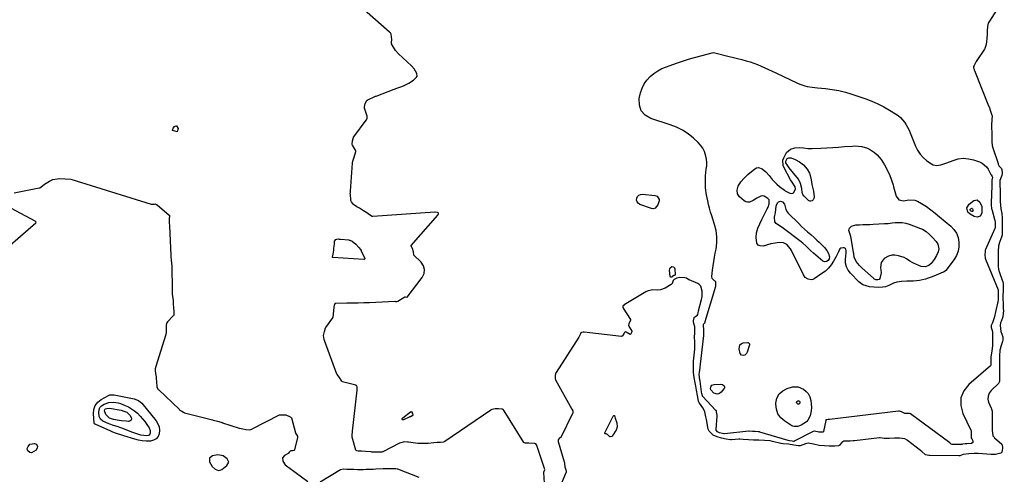
# Model space of a CAD drawing. Units: inches. Extents: x 1910530 to 1915905, y 406121 to 411422.
# Drawn here: x 1912956 to 1913780, y 408593 to 408973 of the extents above; entities that cross this region are included whole.
import ezdxf

# ---------------------------------------------------------------- set-up
doc = ezdxf.new("R2010")
doc.units = ezdxf.units.IN
doc.header["$MEASUREMENT"] = 0
doc.layers.add('1', color=7, linetype='Continuous')
doc.layers.add('7', color=7, linetype='Continuous')

msp = doc.modelspace()

# ---------------------------------------------------------------- linework, layer by layer
at = {"layer": '1', "color": 18}
for points in [[(1913269.27, 408915.28, 1642), (1913271.35, 408916.07, 1642), (1913275.5, 408917.67, 1642), (1913277.57, 408918.49, 1642), (1913281.55, 408920.4, 1642), (1913285.24, 408922.83, 1642), (1913287.99, 408925.26, 1642), (1913288.44, 408926.19, 1642), (1913288.22, 408928.33, 1642), (1913286.02, 408932.2, 1642), (1913283.69, 408934.82, 1642), (1913272.74, 408945, 1642), (1913270.42, 408947.55, 1642), (1913268.59, 408950.47, 1642), (1913267.11, 408953.37, 1642), (1913267, 408954.46, 1642), (1913267.25, 408956.89, 1642), (1913266.63, 408961.48, 1642), (1913266.04, 408962.37, 1642), (1913265.56, 408962.89, 1642), (1913265.31, 408963.14, 1642), (1913232.78, 408992.04, 1642)], [(1913779.64, 408991.74, 1642), (1913767.13, 408972.22, 1642), (1913766.27, 408970.64, 1642), (1913765.63, 408967.74, 1642), (1913765.38, 408964.26, 1642), (1913765.16, 408961.13, 1642), (1913764.95, 408957.98, 1642), (1913764.75, 408954.7, 1642), (1913764.31, 408951.84, 1642), (1913763.27, 408949.47, 1642), (1913762.93, 408948.92, 1642), (1913756.73, 408939.36, 1642), (1913756.17, 408938.46, 1642), (1913754.33, 408935.21, 1642), (1913753.87, 408934.22, 1642), (1913753.92, 408933.17, 1642), (1913754.31, 408931.95, 1642), (1913754.55, 408931.33, 1642), (1913754.67, 408931.02, 1642), (1913766.48, 408901.42, 1642), (1913766.62, 408901.08, 1642), (1913767.17, 408899.72, 1642), (1913767.43, 408899.03, 1642), (1913767.54, 408898.69, 1642), (1913769.23, 408893.48, 1642), (1913769.35, 408893.03, 1642), (1913769.26, 408889.77, 1642), (1913768.79, 408885.16, 1642), (1913768.9, 408882.6, 1642), (1913769.24, 408879.21, 1642), (1913769.32, 408877.62, 1642), (1913769.19, 408874.38, 1642), (1913769.15, 408871.1, 1642), (1913769.53, 408868.16, 1642), (1913769.75, 408867.33, 1642), (1913769.88, 408866.92, 1642), (1913774.44, 408852.94, 1642), (1913774.57, 408852.58, 1642), (1913775.46, 408850.9, 1642), (1913777.31, 408848.95, 1642), (1913777.56, 408848.01, 1642), (1913777.75, 408845.05, 1642), (1913777.48, 408843.03, 1642), (1913775.94, 408838.84, 1642), (1913775.82, 408836.72, 1642), (1913775.98, 408834.09, 1642), (1913776.14, 408831.47, 1642), (1913776.31, 408826.85, 1642), (1913776.24, 408822.53, 1642), (1913776.24, 408821.28, 1642), (1913776.37, 408818.19, 1642), (1913776.87, 408815.14, 1642)], [(1913285.73, 408776.4, 1642), (1913285.68, 408776.47, 1642), (1913285.63, 408776.54, 1642), (1913285.38, 408778.71, 1642), (1913284.94, 408781.32, 1642), (1913283.47, 408783.82, 1642), (1913283.42, 408784.24, 1642), (1913283.51, 408784.43, 1642), (1913305.6, 408809.83, 1642), (1913305.96, 408810.35, 1642), (1913306.27, 408811.06, 1642), (1913306.26, 408811.48, 1642), (1913306, 408811.82, 1642), (1913305.32, 408812.1, 1642), (1913303.51, 408812.24, 1642), (1913303.1, 408812.22, 1642), (1913251.31, 408808.71, 1642), (1913250.76, 408808.77, 1642), (1913248.66, 408810.06, 1642), (1913246.27, 408811.71, 1642), (1913243.61, 408813.42, 1642), (1913240.08, 408815.55, 1642), (1913238.02, 408816.69, 1642), (1913235.17, 408818.85, 1642), (1913233.57, 408820.9, 1642), (1913233.05, 408822.08, 1642), (1913232.96, 408822.59, 1642), (1913232.57, 408826.98, 1642), (1913232.53, 408827.71, 1642), (1913232.57, 408829.16, 1642), (1913232.61, 408829.89, 1642), (1913234.4, 408853.27, 1642), (1913234.43, 408853.59, 1642), (1913234.76, 408855.07, 1642), (1913235.71, 408858.49, 1642), (1913237.11, 408863, 1642), (1913237.2, 408863.68, 1642), (1913236.99, 408864.28, 1642), (1913234.4, 408868.43, 1642), (1913234.13, 408869.02, 1642), (1913234.08, 408869.23, 1642), (1913234.42, 408872.04, 1642), (1913234.78, 408874, 1642), (1913235.07, 408874.96, 1642), (1913235.27, 408875.31, 1642), (1913235.38, 408875.47, 1642), (1913245.79, 408889.48, 1642), (1913245.97, 408889.74, 1642), (1913246.58, 408890.9, 1642), (1913246.6, 408892.13, 1642), (1913246.48, 408892.61, 1642), (1913244.38, 408899.53, 1642), (1913244.32, 408899.79, 1642), (1913244.29, 408900.46, 1642), (1913244.83, 408903.19, 1642), (1913246.33, 408905.68, 1642), (1913246.72, 408906.02, 1642), (1913246.93, 408906.15, 1642), (1913247.04, 408906.21, 1642), (1913247.15, 408906.27, 1642), (1913252.94, 408909.05, 1642), (1913253.65, 408909.37, 1642), (1913253.94, 408909.49, 1642), (1913254.09, 408909.55, 1642), (1913269.27, 408915.28, 1642)], [(1912951.28, 408828.51, 1642), (1912972.17, 408832.55, 1642), (1912972.7, 408832.69, 1642), (1912973.67, 408833.13, 1642), (1912976.66, 408835.78, 1642), (1912977.97, 408836.66, 1642), (1912980.9, 408838.27, 1642), (1912983.56, 408839.68, 1642), (1912987.4, 408840.35, 1642), (1912988.95, 408840.46, 1642), (1912993.92, 408840.19, 1642), (1912998.58, 408839.92, 1642), (1913065.83, 408819.07, 1642), (1913066.02, 408819.02, 1642), (1913066.41, 408818.93, 1642), (1913067.16, 408818.88, 1642), (1913068.67, 408819.1, 1642), (1913069.42, 408819.17, 1642), (1913070.38, 408818.72, 1642), (1913070.81, 408818.4, 1642), (1913081.02, 408809.85, 1642), (1913081.13, 408809.72, 1642), (1913081.18, 408809.27, 1642), (1913080.96, 408806.59, 1642), (1913081.06, 408803.1, 1642), (1913081.17, 408801.55, 1642), (1913081.19, 408801.21, 1642), (1913081.2, 408801.04, 1642), (1913081.2, 408800.87, 1642), (1913082.27, 408776.09, 1642), (1913082.34, 408774.85, 1642), (1913082.54, 408772.19, 1642), (1913082.84, 408769.46, 1642), (1913083.12, 408767.01, 1642), (1913083.25, 408764.34, 1642), (1913083.18, 408761.72, 1642), (1913083.24, 408760.46, 1642), (1913083.55, 408754.34, 1642), (1913083.6, 408752.65, 1642)], [(1912915.5, 408756.67, 1642), (1912969.47, 408803.49, 1642), (1912969.62, 408803.79, 1642), (1912969.51, 408804.12, 1642), (1912969.19, 408804.42, 1642), (1912969.01, 408804.55, 1642), (1912968.82, 408804.66, 1642), (1912940.79, 408819.92, 1642)], [(1913776.87, 408815.14, 1642), (1913777.63, 408811.25, 1642), (1913777.92, 408807.17, 1642), (1913777.96, 408802.58, 1642), (1913777.92, 408797.97, 1642), (1913777.79, 408793.44, 1642), (1913777.3, 408791.29, 1642), (1913775.47, 408786.22, 1642), (1913775.29, 408785.67, 1642), (1913774.86, 408784.02, 1642), (1913774.6, 408779.27, 1642), (1913774.54, 408774.61, 1642), (1913774.52, 408772.03, 1642), (1913774.49, 408769.44, 1642), (1913774.48, 408766.85, 1642), (1913774.85, 408764.45, 1642), (1913775.19, 408763.21, 1642), (1913775.39, 408762.6, 1642), (1913778.16, 408754.65, 1642), (1913778.29, 408754.26, 1642), (1913778.61, 408752.23, 1642), (1913778.59, 408748.15, 1642), (1913778.56, 408745.59, 1642), (1913778.54, 408743.04, 1642), (1913778.54, 408738.39, 1642), (1913778.57, 408737.34, 1642), (1913778.59, 408736.81, 1642), (1913778.81, 408731.78, 1642), (1913778.82, 408731.48, 1642), (1913778.85, 408729.94, 1642), (1913778.81, 408727.31, 1642), (1913778.53, 408724.74, 1642), (1913776.94, 408720.67, 1642), (1913776.57, 408719.59, 1642), (1913776.13, 408717.38, 1642), (1913776.78, 408712.5, 1642), (1913778.43, 408707.84, 1642), (1913778.37, 408705.19, 1642), (1913778.1, 408703.87, 1642), (1913776.53, 408698.9, 1642), (1913776.36, 408698.34, 1642), (1913775.98, 408696.64, 1642), (1913775.73, 408691.81, 1642), (1913775.66, 408687.09, 1642), (1913775.62, 408684.46, 1642), (1913775.59, 408681.84, 1642), (1913775.57, 408679.75, 1642), (1913775.57, 408676.64, 1642), (1913775.57, 408672.49, 1642), (1913775.52, 408670.42, 1642), (1913774.91, 408668.93, 1642), (1913774.7, 408668.69, 1642), (1913768.55, 408662.87, 1642), (1913766.97, 408660.66, 1642), (1913766.01, 408658.32, 1642), (1913765.95, 408655.79, 1642), (1913766.51, 408653.13, 1642), (1913768.56, 408648.28, 1642), (1913768.86, 408647.55, 1642), (1913769.38, 408645.67, 1642), (1913769.4, 408644.03, 1642), (1913769.4, 408641.99, 1642), (1913769.4, 408637.91, 1642), (1913769.4, 408633.84, 1642), (1913769.4, 408631.8, 1642)], [(1913237.84, 408612.4, 1642), (1913237.46, 408612.61, 1642), (1913237.13, 408613.12, 1642), (1913234.2, 408623.92, 1642), (1913234.14, 408624.18, 1642), (1913234.06, 408625, 1642), (1913234.14, 408626, 1642), (1913234.37, 408628.15, 1642), (1913234.42, 408628.63, 1642), (1913234.44, 408628.87, 1642), (1913238.19, 408663.37, 1642), (1913238.27, 408664.78, 1642), (1913238.19, 408666.01, 1642), (1913238.07, 408666.46, 1642), (1913237.66, 408667.02, 1642), (1913237.27, 408667.27, 1642), (1913237.05, 408667.35, 1642), (1913225.91, 408670.36, 1642), (1913225.82, 408670.39, 1642), (1913225.48, 408670.68, 1642), (1913225, 408671.68, 1642), (1913223.41, 408673.96, 1642), (1913221.5, 408676.24, 1642), (1913221.27, 408676.76, 1642), (1913211.01, 408704.75, 1642), (1913210.93, 408704.96, 1642), (1913210.72, 408705.58, 1642), (1913209.99, 408709.13, 1642), (1913210.79, 408712.41, 1642), (1913211.8, 408715.39, 1642), (1913211.98, 408715.66, 1642), (1913217.76, 408723.76, 1642), (1913217.87, 408723.93, 1642), (1913218.22, 408724.7, 1642), (1913218.37, 408726.61, 1642), (1913218.66, 408730.2, 1642), (1913219.32, 408734.49, 1642), (1913219.8, 408735.8, 1642), (1913219.98, 408736, 1642), (1913220.32, 408736.17, 1642), (1913220.45, 408736.19, 1642), (1913229.65, 408736.25, 1642), (1913234.39, 408736.31, 1642), (1913239.12, 408736.41, 1642), (1913243.85, 408736.55, 1642), (1913248.58, 408736.74, 1642), (1913269.68, 408737.69, 1642), (1913270.34, 408737.63, 1642), (1913271.44, 408737.47, 1642), (1913272.31, 408737.73, 1642), (1913277.99, 408741.32, 1642), (1913278.15, 408741.4, 1642), (1913278.68, 408741.48, 1642), (1913279.9, 408741.09, 1642), (1913280.02, 408741.1, 1642), (1913280.13, 408741.16, 1642), (1913280.17, 408741.19, 1642), (1913280.21, 408741.24, 1642), (1913292.73, 408757.57, 1642), (1913294.21, 408760.9, 1642), (1913294.71, 408764.17, 1642), (1913293.75, 408767.34, 1642), (1913291.81, 408770.43, 1642), (1913285.79, 408776.34, 1642), (1913285.73, 408776.4, 1642)], [(1913083.6, 408752.65, 1642), (1913083.6, 408750.97, 1642), (1913083.39, 408747.62, 1642), (1913083.4, 408743.35, 1642), (1913084.27, 408738.67, 1642), (1913084.45, 408734.36, 1642), (1913084.46, 408733.38, 1642), (1913084.51, 408732.12, 1642), (1913084.75, 408729.09, 1642), (1913084.87, 408726.45, 1642), (1913084.51, 408725.6, 1642), (1913084.37, 408725.42, 1642), (1913079.53, 408720.45, 1642), (1913078.99, 408719.73, 1642), (1913078.84, 408719.47, 1642), (1913078.59, 408717.3, 1642), (1913078.55, 408714.6, 1642), (1913078.52, 408711.9, 1642), (1913078.23, 408709.96, 1642), (1913069.53, 408682.28, 1642), (1913069.44, 408681.97, 1642), (1913069.26, 408681.01, 1642), (1913069.26, 408679.82, 1642), (1913069.66, 408677.08, 1642), (1913070.04, 408674.35, 1642), (1913070.14, 408673.25, 1642), (1913070.6, 408666.64, 1642), (1913070.62, 408666.42, 1642), (1913070.77, 408665.75, 1642), (1913071.86, 408663.94, 1642), (1913072.2, 408663.58, 1642), (1913072.37, 408663.41, 1642), (1913089.3, 408647.28, 1642), (1913089.42, 408647.16, 1642), (1913090.01, 408646.6, 1642), (1913091.49, 408645.56, 1642), (1913093.05, 408644.68, 1642), (1913093.87, 408644.4, 1642), (1913117.13, 408638.31, 1642), (1913117.32, 408638.26, 1642), (1913117.89, 408638.12, 1642), (1913121.38, 408637.2, 1642), (1913124.43, 408636.35, 1642), (1913125.11, 408636.18, 1642), (1913125.46, 408636.08, 1642), (1913125.63, 408636.02, 1642), (1913139.64, 408631.54, 1642), (1913139.9, 408631.46, 1642), (1913142.61, 408630.81, 1642), (1913145.05, 408630.38, 1642), (1913147.79, 408630.05, 1642), (1913149.27, 408630.34, 1642), (1913150.03, 408630.63, 1642), (1913150.39, 408630.81, 1642), (1913173.14, 408642.57, 1642), (1913173.28, 408642.63, 1642), (1913174.81, 408642.72, 1642), (1913178.44, 408642.54, 1642), (1913181.75, 408641.3, 1642), (1913182.78, 408640.61, 1642), (1913183.18, 408639.94, 1642), (1913186.69, 408627.51, 1642), (1913186.78, 408627.24, 1642), (1913187.12, 408626.47, 1642), (1913187.76, 408625.64, 1642)], [(1913502.7, 408754.94, 1642), (1913501.72, 408752.48, 1642), (1913501.44, 408752.08, 1642), (1913501.26, 408751.92, 1642), (1913501.06, 408751.78, 1642), (1913495.78, 408748.64, 1642), (1913491.93, 408747.19, 1642), (1913489.89, 408747.02, 1642), (1913485.73, 408747.25, 1642), (1913481.75, 408746.48, 1642), (1913479.86, 408745.6, 1642), (1913461.75, 408734.69, 1642), (1913461.51, 408734.53, 1642), (1913460.57, 408733.48, 1642), (1913460.52, 408732.94, 1642), (1913460.76, 408732.09, 1642), (1913460.9, 408731.83, 1642), (1913466.88, 408722.42, 1642), (1913467, 408721.97, 1642), (1913465.41, 408718.66, 1642), (1913465.36, 408717.77, 1642), (1913465.87, 408716.25, 1642), (1913467.92, 408712.55, 1642), (1913467.98, 408712.11, 1642), (1913467.23, 408710.36, 1642), (1913466.95, 408709.99, 1642), (1913466.77, 408709.91, 1642), (1913466.67, 408709.92, 1642), (1913463.3, 408711.83, 1642), (1913462.89, 408711.97, 1642), (1913462.26, 408711.88, 1642), (1913461.92, 408711.63, 1642), (1913461.57, 408711.06, 1642), (1913460.3, 408708.88, 1642), (1913459.79, 408708.37, 1642), (1913459.64, 408708.3, 1642), (1913459.29, 408708.27, 1642), (1913428.1, 408711.92, 1642), (1913427.25, 408711.94, 1642), (1913425.89, 408711.65, 1642), (1913425.46, 408711.29, 1642), (1913425.04, 408710.46, 1642), (1913423.59, 408707.71, 1642), (1913404.73, 408678.1, 1642), (1913404.56, 408677.81, 1642), (1913404.13, 408676.88, 1642), (1913403.84, 408675.6, 1642), (1913403.91, 408672.75, 1642), (1913404.14, 408672.15, 1642), (1913404.29, 408671.85, 1642), (1913417.91, 408647.29, 1642), (1913418.58, 408645.81, 1642), (1913418.54, 408644.27, 1642), (1913418.29, 408643.47, 1642), (1913418.13, 408643.09, 1642), (1913408.99, 408624.1, 1642), (1913408.88, 408623.91, 1642), (1913407.22, 408622.64, 1642), (1913406.44, 408621.78, 1642), (1913406.32, 408620.48, 1642), (1913406.38, 408620.21, 1642), (1913411.52, 408603.32, 1642), (1913411.66, 408602.8, 1642), (1913411.83, 408601.47, 1642), (1913411.91, 408599.1, 1642)], [(1913574.39, 408621.24, 1642), (1913569.72, 408621.39, 1642), (1913565.58, 408621.69, 1642), (1913561.04, 408622.06, 1642), (1913558.52, 408622.14, 1642), (1913557.52, 408622.1, 1642), (1913551.44, 408621.74, 1642), (1913550.67, 408621.72, 1642), (1913546.95, 408622.2, 1642), (1913543.02, 408623.07, 1642), (1913539.3, 408624.22, 1642), (1913536.03, 408625.64, 1642), (1913532.8, 408628.98, 1642), (1913531.91, 408630.51, 1642), (1913531.39, 408633.7, 1642), (1913531.17, 408635.68, 1642), (1913530.61, 408638.71, 1642), (1913530.06, 408640.92, 1642), (1913529.12, 408644.96, 1642), (1913527.81, 408648.17, 1642), (1913527.56, 408648.5, 1642), (1913524.63, 408652.26, 1642), (1913524.31, 408652.74, 1642), (1913523.8, 408654.09, 1642), (1913522.91, 408658.72, 1642), (1913522.1, 408663.13, 1642), (1913521.53, 408666.71, 1642), (1913521.1, 408669.25, 1642), (1913520.26, 408673.74, 1642), (1913519.63, 408678.15, 1642), (1913519.5, 408682.58, 1642), (1913519.53, 408686.77, 1642), (1913519.6, 408687.65, 1642), (1913520.61, 408697.68, 1642), (1913520.66, 408698.26, 1642), (1913520.78, 408700.65, 1642), (1913520.69, 408704.33, 1642), (1913520.59, 408706.96, 1642), (1913520.72, 408711.68, 1642), (1913520.6, 408716.38, 1642), (1913519.53, 408720.15, 1642), (1913519.57, 408721.41, 1642), (1913520.2, 408723.72, 1642), (1913520.56, 408724.54, 1642), (1913520.8, 408724.79, 1642), (1913522.12, 408725.37, 1642), (1913522.73, 408725.77, 1642), (1913523.28, 408726.73, 1642), (1913523.6, 408728.4, 1642), (1913523.76, 408729.27, 1642), (1913523.86, 408729.7, 1642), (1913526.27, 408739.09, 1642), (1913526.75, 408741.55, 1642), (1913526.81, 408746.06, 1642), (1913525.86, 408750.44, 1642), (1913524.2, 408752.11, 1642), (1913523.15, 408752.66, 1642), (1913516.07, 408755.51, 1642), (1913515.78, 408755.64, 1642), (1913513.82, 408757.01, 1642), (1913512.46, 408757.36, 1642), (1913508.09, 408757.5, 1642), (1913505.8, 408757.05, 1642), (1913503.48, 408755.81, 1642), (1913502.7, 408754.94, 1642)], [(1913395.33, 408580.91, 1642), (1913394.39, 408594.35, 1642), (1913394.38, 408594.61, 1642), (1913395.12, 408596.9, 1642), (1913395.06, 408597.42, 1642), (1913395.03, 408597.52, 1642), (1913388.67, 408616.86, 1642), (1913388.41, 408617.48, 1642), (1913387.69, 408618.26, 1642), (1913386.85, 408618.57, 1642), (1913381.93, 408618.83, 1642), (1913379.1, 408618.89, 1642), (1913378.17, 408619.04, 1642), (1913377.85, 408619.23, 1642), (1913377.72, 408619.36, 1642), (1913377.61, 408619.51, 1642), (1913361.31, 408645.99, 1642), (1913360.42, 408646.99, 1642), (1913359.85, 408647.32, 1642), (1913359.32, 408647.42, 1642), (1913356.49, 408647.48, 1642), (1913353.67, 408647.53, 1642), (1913350.93, 408647.14, 1642), (1913350.27, 408646.78, 1642), (1913349.95, 408646.58, 1642), (1913311.49, 408620.27, 1642), (1913310.44, 408619.82, 1642), (1913307.9, 408619.54, 1642), (1913305.3, 408619.31, 1642), (1913302.41, 408619.06, 1642), (1913297.56, 408618.72, 1642), (1913294.79, 408618.55, 1642), (1913292.13, 408618.48, 1642), (1913289.72, 408618.6, 1642), (1913289.13, 408618.66, 1642), (1913281.16, 408619.63, 1642), (1913280.24, 408619.73, 1642), (1913277.94, 408619.88, 1642), (1913273.54, 408618.86, 1642), (1913259.63, 408611.6, 1642), (1913259.42, 408611.5, 1642), (1913258.77, 408611.31, 1642), (1913257.7, 408611.25, 1642), (1913254.97, 408611.31, 1642), (1913251.93, 408611.38, 1642), (1913250.43, 408611.44, 1642), (1913249.84, 408611.48, 1642), (1913245.19, 408612.01, 1642), (1913241.92, 408612.2, 1642), (1913239, 408612.26, 1642), (1913237.84, 408612.4, 1642)], [(1913769.4, 408631.8, 1642), (1913769.44, 408629.78, 1642), (1913770.14, 408625.14, 1642), (1913771.09, 408623.82, 1642), (1913771.46, 408623.46, 1642), (1913777.51, 408618.04, 1642), (1913777.88, 408617.55, 1642), (1913778.19, 408615.09, 1642), (1913777.98, 408612.6, 1642), (1913777.57, 408611.29, 1642), (1913776.78, 408610.47, 1642), (1913772.21, 408609.34, 1642), (1913769.35, 408609.28, 1642), (1913768.75, 408609.32, 1642), (1913757.64, 408610.18, 1642), (1913756.57, 408610.25, 1642), (1913754.42, 408610.3, 1642), (1913749.94, 408610.03, 1642), (1913745.22, 408609.41, 1642), (1913742.52, 408608.27, 1642), (1913741.93, 408608.15, 1642), (1913741.63, 408608.14, 1642), (1913717.18, 408608.4, 1642), (1913716.49, 408608.43, 1642), (1913713.64, 408609.13, 1642), (1913710.69, 408611.75, 1642), (1913709.9, 408612.41, 1642), (1913709.49, 408612.73, 1642), (1913698.58, 408621.07, 1642), (1913698.26, 408621.31, 1642), (1913696.54, 408622.35, 1642), (1913692.01, 408623.05, 1642), (1913687.65, 408623.04, 1642), (1913683.4, 408622.88, 1642), (1913679.02, 408622.77, 1642), (1913675.89, 408623.36, 1642), (1913675.13, 408623.34, 1642), (1913654.24, 408620.94, 1642), (1913653.27, 408620.83, 1642), (1913650.81, 408620.64, 1642), (1913647.66, 408620.53, 1642), (1913645.51, 408620.43, 1642), (1913643.58, 408619.55, 1642), (1913641.7, 408617.09, 1642), (1913641.39, 408616.88, 1642), (1913641.05, 408616.7, 1642), (1913637.75, 408616.3, 1642), (1913633.11, 408616.29, 1642), (1913629.23, 408616.56, 1642), (1913624.81, 408616.98, 1642), (1913620.03, 408618.07, 1642), (1913615.52, 408618.82, 1642), (1913613.26, 408618.31, 1642), (1913608.85, 408616.74, 1642), (1913608.51, 408616.63, 1642), (1913607.45, 408616.5, 1642), (1913603.43, 408617.22, 1642), (1913599.12, 408618.02, 1642), (1913594.72, 408618.23, 1642), (1913593.06, 408618.48, 1642), (1913592.65, 408618.57, 1642), (1913585.6, 408620.39, 1642), (1913583.75, 408620.8, 1642), (1913579.07, 408621.15, 1642), (1913574.39, 408621.24, 1642)], [(1913187.76, 408625.64, 1642), (1913188.26, 408624.73, 1642), (1913188.33, 408624.17, 1642), (1913188.31, 408623.88, 1642), (1913188.26, 408623.6, 1642), (1913185.91, 408613.29, 1642), (1913185.74, 408612.94, 1642), (1913185.23, 408612.62, 1642), (1913184.06, 408612.53, 1642), (1913182.78, 408612.52, 1642), (1913182.24, 408612.28, 1642), (1913181.47, 408611.45, 1642), (1913180.8, 408610.5, 1642), (1913180.43, 408610.23, 1642), (1913177.36, 408608.61, 1642), (1913175.67, 408606.5, 1642), (1913176.09, 408603.82, 1642), (1913178.15, 408600.81, 1642), (1913180.2, 408599.09, 1642), (1913180.98, 408598.51, 1642), (1913181.14, 408598.4, 1642), (1913197.06, 408586.73, 1642)], [(1913122.21, 408596.01, 1642), (1913123.58, 408596.27, 1642), (1913124.97, 408596.9, 1642), (1913129.32, 408600.18, 1642), (1913130.77, 408602.91, 1642), (1913129.59, 408605.76, 1642), (1913126.2, 408608.39, 1642), (1913121.82, 408609.12, 1642), (1913117.24, 408608.31, 1642), (1913114.79, 408606.38, 1642), (1913114.79, 408603.25, 1642), (1913117.07, 408599.41, 1642), (1913119.48, 408596.99, 1642), (1913122.21, 408596.01, 1642)], [(1913207.36, 408586.4, 1642), (1913224.17, 408596.82, 1642), (1913224.37, 408596.94, 1642), (1913226.72, 408597.23, 1642), (1913229.47, 408597.17, 1642), (1913232.53, 408597.1, 1642), (1913235.57, 408597.01, 1642), (1913238.42, 408596.92, 1642), (1913243.14, 408596.89, 1642), (1913245.64, 408596.96, 1642), (1913247.68, 408597.03, 1642), (1913251.76, 408597.22, 1642), (1913253.79, 408597.34, 1642), (1913260.03, 408597.72, 1642), (1913260.63, 408597.75, 1642), (1913262.12, 408597.77, 1642), (1913264.89, 408597.72, 1642), (1913267.97, 408597.65, 1642), (1913270.69, 408597.54, 1642), (1913271.71, 408597.32, 1642), (1913271.96, 408597.23, 1642), (1913289.97, 408590.47, 1642)], [(1913411.91, 408599.1, 1642), (1913412.76, 408596.45, 1642), (1913413.09, 408595.25, 1642), (1913413.06, 408594.66, 1642), (1913412.99, 408594.37, 1642), (1913412.89, 408594.09, 1642), (1913406.94, 408579.96, 1642)]]:
    msp.add_polyline3d(points, dxfattribs=at)
at = {"layer": '7', "color": 18}
for points in [[(1913619, 408916.94, 1644), (1913623.24, 408916.46, 1644), (1913630.18, 408915.85, 1644), (1913635.74, 408915.15, 1644), (1913641.24, 408914.19, 1644), (1913646.65, 408912.83, 1644), (1913652.01, 408911.21, 1644), (1913663.66, 408907.23, 1644), (1913668.84, 408905.25, 1644), (1913673.92, 408903.06, 1644), (1913678.84, 408900.53, 1644), (1913683.66, 408897.77, 1644), (1913688.74, 408894.63, 1644), (1913690.83, 408893.16, 1644), (1913692.77, 408891.54, 1644), (1913694.5, 408889.7, 1644), (1913696.09, 408887.71, 1644), (1913697.49, 408885.56, 1644), (1913698.78, 408883.35, 1644), (1913699.91, 408881.05, 1644), (1913700.94, 408878.7, 1644), (1913705.32, 408867.66, 1644), (1913707.1, 408864.1, 1644), (1913709.23, 408860.82, 1644), (1913711.89, 408857.95, 1644), (1913714.91, 408855.36, 1644), (1913718.65, 408852.67, 1644), (1913720.12, 408851.89, 1644), (1913723.25, 408851.31, 1644), (1913726.59, 408851.97, 1644), (1913729.93, 408853.05, 1644), (1913731.57, 408853.66, 1644), (1913736.77, 408855.69, 1644), (1913741.02, 408856.85, 1644), (1913745.29, 408857.42, 1644), (1913749.58, 408857.09, 1644), (1913753.89, 408856.16, 1644), (1913758.97, 408854.48, 1644), (1913761.22, 408853.43, 1644), (1913764.86, 408850.32, 1644), (1913766.25, 408848.27, 1644), (1913768.49, 408843.9, 1644), (1913768.62, 408843.67, 1644), (1913769.58, 408842.04, 1644), (1913769.68, 408841.62, 1644), (1913769.08, 408838.98, 1644), (1913769.14, 408836.22, 1644), (1913769.18, 408834.96, 1644), (1913769.17, 408834.61, 1644), (1913768.63, 408819.87, 1644), (1913768.62, 408819.44, 1644), (1913768.63, 408817.72, 1644), (1913768.84, 408816.02, 1644), (1913769.02, 408815.19, 1644), (1913769.13, 408814.78, 1644), (1913771.77, 408805.28, 1644), (1913771.96, 408804.15, 1644), (1913772, 408801.56, 1644), (1913771.95, 408799.2, 1644), (1913771.82, 408798.68, 1644), (1913771.77, 408798.56, 1644), (1913763.86, 408780.94, 1644), (1913763.72, 408780.57, 1644), (1913763.5, 408779.29, 1644), (1913763.47, 408776.54, 1644), (1913763.56, 408773.85, 1644), (1913763.84, 408772.99, 1644), (1913774.48, 408747.21, 1644), (1913774.52, 408747.09, 1644), (1913774.58, 408746.86, 1644), (1913774.63, 408745.88, 1644), (1913774.61, 408743.4, 1644), (1913774.61, 408742.14, 1644), (1913774.51, 408739.07, 1644), (1913774.24, 408737.05, 1644), (1913774.03, 408736.05, 1644), (1913771.03, 408723.95, 1644), (1913769.65, 408719.63, 1644), (1913768.77, 408717.32, 1644), (1913768.67, 408715.81, 1644), (1913769.6, 408713.12, 1644), (1913769.86, 408711.71, 1644), (1913769.89, 408710.99, 1644), (1913769.81, 408700.6, 1644), (1913769.14, 408695.78, 1644), (1913768.31, 408691.18, 1644), (1913768.27, 408688.33, 1644), (1913768.24, 408684.09, 1644), (1913768.09, 408683.68, 1644), (1913767.95, 408683.52, 1644), (1913749.91, 408668.05, 1644), (1913745.73, 408662.55, 1644), (1913743.22, 408656.72, 1644), (1913743.2, 408650.36, 1644), (1913744.85, 408643.66, 1644), (1913751.62, 408629.72, 1644), (1913751.81, 408629.29, 1644), (1913751.9, 408624.5, 1644), (1913751.95, 408623.37, 1644), (1913752.4, 408622.41, 1644), (1913753.38, 408620.69, 1644), (1913753.4, 408619.39, 1644), (1913752.31, 408618.69, 1644), (1913748.23, 408618.41, 1644), (1913746.97, 408618.4, 1644), (1913744.68, 408618.15, 1644), (1913744.04, 408617.87, 1644), (1913743.7, 408617.77, 1644), (1913743.61, 408617.77, 1644), (1913736.32, 408617.85, 1644), (1913735.91, 408617.88, 1644), (1913735.26, 408618.06, 1644), (1913734.82, 408618.42, 1644), (1913734.37, 408618.84, 1644), (1913734.13, 408619.04, 1644), (1913734.01, 408619.13, 1644), (1913701.05, 408643.31, 1644), (1913700.36, 408643.68, 1644), (1913699.33, 408643.79, 1644), (1913696.48, 408643.71, 1644), (1913696.39, 408643.72, 1644), (1913695.99, 408643.89, 1644), (1913693.65, 408645.19, 1644), (1913691.98, 408645.55, 1644), (1913691.11, 408645.53, 1644), (1913633.44, 408638.65, 1644), (1913632.25, 408638.55, 1644), (1913631.13, 408638.51, 1644), (1913630.67, 408638.45, 1644), (1913630.46, 408638.32, 1644), (1913630.26, 408638, 1644), (1913630.22, 408637.87, 1644), (1913628.32, 408628.53, 1644), (1913628.24, 408628.34, 1644), (1913627.91, 408628.1, 1644), (1913626.81, 408628.03, 1644), (1913624.55, 408628.12, 1644), (1913620.89, 408628.79, 1644), (1913619.81, 408628.58, 1644), (1913619.64, 408628.5, 1644), (1913603.9, 408620.41, 1644), (1913603.7, 408620.33, 1644), (1913603.27, 408620.31, 1644), (1913602.21, 408620.53, 1644), (1913599.85, 408620.83, 1644), (1913598.82, 408620.97, 1644), (1913575.13, 408628.18, 1644), (1913574.91, 408628.24, 1644), (1913574.49, 408628.35, 1644), (1913573.84, 408628.47, 1644), (1913571.25, 408628.52, 1644), (1913568.85, 408628.64, 1644), (1913566.2, 408628.79, 1644), (1913565.86, 408628.77, 1644), (1913545.55, 408626.65, 1644), (1913545.41, 408626.64, 1644), (1913544.87, 408626.65, 1644), (1913543.78, 408626.82, 1644), (1913541.34, 408627.47, 1644), (1913539.58, 408628.36, 1644), (1913538.59, 408629.65, 1644), (1913538.46, 408630.24, 1644), (1913538.46, 408630.4, 1644), (1913539.41, 408641.58, 1644), (1913539.44, 408642.24, 1644), (1913538.99, 408644.97, 1644), (1913538.74, 408645.81, 1644), (1913538.48, 408646.18, 1644), (1913538.39, 408646.28, 1644), (1913527.2, 408658.31, 1644), (1913527.06, 408658.51, 1644), (1913526.63, 408660.43, 1644), (1913526.44, 408661.56, 1644), (1913526.4, 408661.84, 1644), (1913525.14, 408670.81, 1644), (1913525.12, 408670.98, 1644), (1913525.02, 408671.63, 1644), (1913524.47, 408676.51, 1644), (1913524.52, 408677.62, 1644), (1913528.24, 408709.03, 1644), (1913528.26, 408709.25, 1644), (1913528.29, 408709.68, 1644), (1913528.32, 408710.33, 1644), (1913528.24, 408713.23, 1644), (1913527.99, 408717.92, 1644), (1913528, 408718.22, 1644), (1913528.07, 408718.5, 1644), (1913529.14, 408719.56, 1644), (1913529.42, 408720.57, 1644), (1913529.46, 408720.72, 1644), (1913538.19, 408750.27, 1644), (1913538.3, 408750.67, 1644), (1913538.41, 408751.32, 1644), (1913538.42, 408752.7, 1644), (1913538.21, 408753.89, 1644), (1913537.87, 408754.45, 1644), (1913537.29, 408754.92, 1644), (1913535.16, 408756.87, 1644), (1913534.92, 408758.33, 1644), (1913535.54, 408763.85, 1644), (1913535.99, 408767.42, 1644), (1913536.5, 408770.99, 1644), (1913537.11, 408774.54, 1644), (1913537.78, 408778.08, 1644), (1913538.45, 408781.42, 1644), (1913539.09, 408786.6, 1644), (1913539.2, 408791.75, 1644), (1913538.51, 408796.86, 1644), (1913537.29, 408801.93, 1644), (1913534.9, 408809.32, 1644), (1913533.94, 408812.42, 1644), (1913533.06, 408815.53, 1644), (1913532.27, 408818.66, 1644), (1913531.54, 408821.82, 1644), (1913530.47, 408826.79, 1644), (1913530.2, 408828.15, 1644), (1913529.83, 408830.9, 1644), (1913529.75, 408832.29, 1644), (1913529.56, 408837.28, 1644), (1913529.55, 408840.07, 1644), (1913529.65, 408842.86, 1644), (1913529.93, 408845.63, 1644), (1913530.33, 408848.39, 1644), (1913530.65, 408851.14, 1644), (1913530.72, 408853.88, 1644), (1913530.46, 408856.61, 1644), (1913529.96, 408859.33, 1644), (1913528.73, 408863.08, 1644), (1913527.39, 408865.86, 1644), (1913525.59, 408868.36, 1644), (1913523.48, 408870.68, 1644), (1913519.66, 408874.18, 1644), (1913515.2, 408877.77, 1644), (1913510.49, 408880.93, 1644), (1913505.4, 408883.45, 1644), (1913500.07, 408885.53, 1644), (1913483.81, 408890.69, 1644), (1913479.12, 408893.58, 1644), (1913475.75, 408897.22, 1644), (1913474.35, 408901.98, 1644), (1913474.27, 408907.49, 1644), (1913475.42, 408912.37, 1644), (1913476.68, 408916.15, 1644), (1913478.34, 408919.7, 1644), (1913480.61, 408922.89, 1644), (1913483.28, 408925.85, 1644), (1913486.4, 408928.41, 1644), (1913489.69, 408930.68, 1644), (1913493.24, 408932.53, 1644), (1913496.96, 408934.1, 1644), (1913505.4, 408937.05, 1644), (1913510.41, 408938.74, 1644), (1913515.45, 408940.35, 1644), (1913520.53, 408941.83, 1644), (1913525.64, 408943.22, 1644), (1913535.37, 408945.75, 1644), (1913536.41, 408945.87, 1644), (1913537.45, 408945.73, 1644), (1913549.58, 408942.79, 1644), (1913553.03, 408941.94, 1644), (1913556.48, 408941.07, 1644), (1913559.92, 408940.16, 1644), (1913563.74, 408939.13, 1644), (1913566.95, 408938.17, 1644), (1913570.13, 408937.12, 1644), (1913573.25, 408935.92, 1644), (1913576.34, 408934.64, 1644), (1913579.4, 408933.26, 1644), (1913582.46, 408931.87, 1644), (1913585.49, 408930.44, 1644), (1913588.52, 408929, 1644), (1913606.75, 408920.22, 1644), (1913608.7, 408919.37, 1644), (1913612.72, 408918.07, 1644), (1913614.79, 408917.6, 1644), (1913619, 408916.94, 1644)], [(1913086.03, 408884.4, 1642), (1913086.71, 408884.62, 1642), (1913086.77, 408884.62, 1642), (1913086.97, 408884.54, 1642), (1913088.54, 408882.38, 1642), (1913088.55, 408882.34, 1642), (1913088.2, 408881.52, 1642), (1913087.85, 408880.39, 1642), (1913087.74, 408879.82, 1642), (1913087.66, 408879.71, 1642), (1913087.61, 408879.69, 1642), (1913083.81, 408880.69, 1642), (1913083.79, 408880.71, 1642), (1913083.73, 408880.79, 1642), (1913083.72, 408880.82, 1642), (1913083.71, 408880.85, 1642), (1913084.3, 408882.63, 1642), (1913085.31, 408883.95, 1642), (1913086.03, 408884.4, 1642)], [(1913739.56, 408794.65, 1646), (1913740.9, 408791.1, 1646), (1913741.73, 408787.28, 1646), (1913741.65, 408783.36, 1646), (1913741.03, 408779.6, 1646), (1913739.59, 408776.06, 1646), (1913737.6, 408772.68, 1646), (1913730.66, 408763.43, 1646), (1913730.44, 408763.17, 1646), (1913729.37, 408762.36, 1646), (1913728.76, 408762.06, 1646), (1913728.44, 408761.92, 1646), (1913720.8, 408758.79, 1646), (1913718.44, 408757.89, 1646), (1913716.06, 408757.04, 1646), (1913713.65, 408756.29, 1646), (1913711.22, 408755.61, 1646), (1913708.76, 408755.09, 1646), (1913706.29, 408754.72, 1646), (1913703.79, 408754.57, 1646), (1913701.27, 408754.58, 1646), (1913697.98, 408754.64, 1646), (1913693.51, 408754.27, 1646), (1913689.75, 408753.55, 1646), (1913686.94, 408752.71, 1646), (1913682.99, 408750.79, 1646), (1913680.24, 408749.85, 1646), (1913677.95, 408749.45, 1646), (1913674.15, 408749.18, 1646), (1913670.36, 408749.39, 1646), (1913666.8, 408749.86, 1646), (1913664.06, 408750.49, 1646), (1913661.42, 408751.46, 1646), (1913658.06, 408753.86, 1646), (1913650.83, 408761.28, 1646), (1913648.94, 408763.83, 1646), (1913647.54, 408766.56, 1646), (1913646.89, 408769.56, 1646), (1913646.74, 408772.74, 1646), (1913647.21, 408778.11, 1646), (1913647.23, 408780.06, 1646), (1913647, 408781.3, 1646), (1913646.72, 408781.78, 1646), (1913645.74, 408782.34, 1646), (1913644.7, 408782.55, 1646), (1913642.8, 408782.26, 1646), (1913642.11, 408781.64, 1646), (1913640.87, 408778.96, 1646), (1913639.66, 408776.34, 1646), (1913638.98, 408775.07, 1646), (1913636.8, 408771.23, 1646), (1913634.8, 408768.23, 1646), (1913632.55, 408765.46, 1646), (1913629.94, 408763.03, 1646), (1913627.08, 408760.83, 1646), (1913620.61, 408756.54, 1646), (1913619.36, 408755.98, 1646), (1913618.1, 408755.67, 1646), (1913615.49, 408756.11, 1646), (1913613.17, 408757.67, 1646), (1913611.53, 408759.93, 1646), (1913601.64, 408780.24, 1646), (1913600.83, 408781.65, 1646), (1913597.61, 408785.24, 1646), (1913594.84, 408786.67, 1646), (1913591.75, 408786.97, 1646), (1913589.61, 408786.72, 1646), (1913587.82, 408786.44, 1646), (1913584.29, 408785.65, 1646), (1913577.84, 408783.93, 1646), (1913575.51, 408784.06, 1646), (1913573.65, 408784.8, 1646), (1913572.52, 408786.44, 1646), (1913571.96, 408791.09, 1646), (1913572.44, 408795.03, 1646), (1913573.57, 408798.83, 1646), (1913575.11, 408802.52, 1646), (1913576.82, 408806.14, 1646), (1913581.3, 408815.11, 1646), (1913581.95, 408816.48, 1646), (1913582.97, 408819.31, 1646), (1913582.89, 408822.53, 1646), (1913581.9, 408823.75, 1646), (1913578.87, 408825.64, 1646), (1913577.37, 408825.98, 1646), (1913575.86, 408825.75, 1646), (1913572.66, 408824.09, 1646), (1913569.52, 408822.17, 1646), (1913566.38, 408820.71, 1646), (1913564.86, 408820.57, 1646), (1913563.4, 408821, 1646), (1913561.98, 408821.82, 1646), (1913558.13, 408825.18, 1646), (1913556.4, 408827.73, 1646), (1913556.11, 408830.79, 1646), (1913557.02, 408834, 1646), (1913559.22, 408837.63, 1646), (1913561.99, 408840.91, 1646), (1913565.14, 408843.83, 1646), (1913570.89, 408848.53, 1646), (1913572.45, 408849.32, 1646), (1913574.02, 408849.69, 1646), (1913577.19, 408848.68, 1646), (1913580.2, 408846.11, 1646), (1913582.79, 408843.12, 1646), (1913585.5, 408839.66, 1646), (1913587.36, 408837.6, 1646), (1913589.37, 408835.69, 1646), (1913591.5, 408833.89, 1646), (1913595.71, 408830.6, 1646), (1913596.4, 408830.1, 1646), (1913597.85, 408829.22, 1646), (1913600.2, 408828.25, 1646), (1913601.55, 408828.02, 1646), (1913602.75, 408828.26, 1646), (1913603.23, 408828.61, 1646), (1913604.88, 408831.45, 1646), (1913604.71, 408833.5, 1646), (1913602.05, 408837.29, 1646), (1913600.86, 408839.3, 1646), (1913595.43, 408849.42, 1646), (1913594.66, 408851.51, 1646), (1913594.48, 408855.76, 1646), (1913595.06, 408857.91, 1646), (1913597.32, 408862.27, 1646), (1913600.78, 408865.08, 1646), (1913604.26, 408866.16, 1646), (1913607.92, 408866.53, 1646), (1913611.58, 408866.15, 1646), (1913615.26, 408865.62, 1646), (1913618.98, 408865.57, 1646), (1913626.17, 408865.91, 1646), (1913631.12, 408866.16, 1646), (1913636.06, 408866.45, 1646), (1913640.99, 408866.79, 1646), (1913645.93, 408867.16, 1646), (1913652.61, 408867.7, 1646), (1913654.2, 408867.77, 1646), (1913657.37, 408867.66, 1646), (1913660.51, 408867.19, 1646), (1913665.05, 408865.78, 1646), (1913667.78, 408864.51, 1646), (1913671.16, 408862.24, 1646), (1913673.37, 408860.19, 1646), (1913675.08, 408858.31, 1646), (1913676.67, 408856.33, 1646), (1913678.08, 408854.23, 1646), (1913679.37, 408852.04, 1646), (1913682.5, 408846.13, 1646), (1913683.95, 408843.09, 1646), (1913685.1, 408839.92, 1646), (1913685.6, 408838.3, 1646), (1913686.56, 408835.06, 1646), (1913687.03, 408833.43, 1646), (1913689.24, 408825.59, 1646), (1913691.5, 408822.57, 1646), (1913695.2, 408821.84, 1646), (1913699.89, 408822.54, 1646), (1913704.69, 408822.31, 1646), (1913706.91, 408821.43, 1646), (1913710.5, 408819.48, 1646), (1913714.49, 408817.09, 1646), (1913718.28, 408814.39, 1646), (1913721.93, 408811.49, 1646), (1913725.52, 408808.51, 1646), (1913734.77, 408800.65, 1646), (1913737.42, 408797.78, 1646), (1913739.56, 408794.65, 1646)], [(1913620.58, 408825.09, 1648), (1913620.21, 408823.81, 1648), (1913619.63, 408822.57, 1648), (1913618.79, 408821.85, 1648), (1913617.9, 408821.48, 1648), (1913616.95, 408821.62, 1648), (1913615.96, 408822.1, 1648), (1913612.07, 408825.71, 1648), (1913611.07, 408827.07, 1648), (1913610.66, 408828.71, 1648), (1913610.2, 408832.26, 1648), (1913609.18, 408836.33, 1648), (1913607.46, 408839.83, 1648), (1913606.3, 408841.42, 1648), (1913600.45, 408848.28, 1648), (1913598.97, 408850.19, 1648), (1913596.92, 408853.75, 1648), (1913596.85, 408854.95, 1648), (1913597.3, 408856.23, 1648), (1913598.1, 408857.29, 1648), (1913598.65, 408857.62, 1648), (1913599.29, 408857.86, 1648), (1913601.36, 408857.8, 1648), (1913604.63, 408856.51, 1648), (1913608.34, 408854.52, 1648), (1913611.58, 408851.85, 1648), (1913614.74, 408848.45, 1648), (1913616.57, 408845.06, 1648), (1913617.16, 408843.1, 1648), (1913617.95, 408839.24, 1648), (1913618.71, 408835.36, 1648), (1913619.15, 408833.14, 1648), (1913619.9, 408829.87, 1648), (1913620.58, 408825.09, 1648)], [(1913489.1, 408825.77, 1644), (1913490.96, 408822.79, 1644), (1913490.91, 408821.77, 1644), (1913489.71, 408818.52, 1644), (1913487.6, 408815.74, 1644), (1913486.07, 408815.12, 1644), (1913484.43, 408815.29, 1644), (1913474.65, 408818.85, 1644), (1913473.3, 408819.76, 1644), (1913472.36, 408820.88, 1644), (1913472.02, 408822.3, 1644), (1913472.08, 408823.92, 1644), (1913472.89, 408825.39, 1644), (1913473.95, 408826.5, 1644), (1913475.37, 408827.09, 1644), (1913477.04, 408827.31, 1644), (1913487.4, 408826.39, 1644), (1913489.1, 408825.77, 1644)], [(1913631.16, 408780.31, 1648), (1913632.52, 408777.63, 1648), (1913633.31, 408774.78, 1648), (1913633.02, 408773.27, 1648), (1913632.18, 408771.93, 1648), (1913630.93, 408770.99, 1648), (1913629.26, 408770.66, 1648), (1913627.82, 408771.29, 1648), (1913620, 408777.94, 1648), (1913617.37, 408780.31, 1648), (1913614.88, 408782.82, 1648), (1913613.64, 408784.08, 1648), (1913611.01, 408786.44, 1648), (1913609.63, 408787.54, 1648), (1913593.73, 408799.54, 1648), (1913590.87, 408801.49, 1648), (1913588.66, 408802.89, 1648), (1913587.8, 408804.09, 1648), (1913587.52, 408808, 1648), (1913588.15, 408811.94, 1648), (1913588.89, 408817.41, 1648), (1913589.03, 408818.13, 1648), (1913589.87, 408820.11, 1648), (1913590.84, 408821.05, 1648), (1913592.53, 408821.45, 1648), (1913594.14, 408821.08, 1648), (1913595.74, 408819.08, 1648), (1913596.96, 408814.65, 1648), (1913598.04, 408812.54, 1648), (1913598.81, 408811.6, 1648), (1913607.63, 408802.77, 1648), (1913610.08, 408800.38, 1648), (1913612.57, 408798.03, 1648), (1913615.12, 408795.74, 1648), (1913617.71, 408793.49, 1648), (1913620.97, 408790.69, 1648), (1913622.87, 408788.98, 1648), (1913624.72, 408787.22, 1648), (1913626.53, 408785.44, 1648), (1913629.28, 408782.66, 1648), (1913631.16, 408780.31, 1648)], [(1913756.96, 408822.72, 1646), (1913759.23, 408820.77, 1646), (1913760.85, 408816.95, 1646), (1913760.97, 408816.02, 1646), (1913760.78, 408811.34, 1646), (1913759.52, 408808.97, 1646), (1913756.94, 408808.19, 1646), (1913754.31, 408808.7, 1646), (1913750.96, 408810.59, 1646), (1913749.25, 408812.43, 1646), (1913748.33, 408815.94, 1646), (1913750.14, 408819.09, 1646), (1913754.04, 408822.12, 1646), (1913756.96, 408822.72, 1646)], [(1913752.55, 408815.59, 1648), (1913752.98, 408815.22, 1648), (1913753.3, 408814.48, 1648), (1913753.31, 408814.32, 1648), (1913753.33, 408814.05, 1648), (1913753.18, 408813.17, 1648), (1913753.03, 408812.98, 1648), (1913752.81, 408812.87, 1648), (1913752.41, 408812.84, 1648), (1913751.4, 408813.29, 1648), (1913751.08, 408813.64, 1648), (1913750.91, 408814.3, 1648), (1913751.25, 408814.9, 1648), (1913751.99, 408815.48, 1648), (1913752.55, 408815.59, 1648)], [(1913724.14, 408785.59, 1648), (1913724.83, 408781.63, 1648), (1913724.3, 408779, 1648), (1913722.84, 408776.04, 1648), (1913720.83, 408772.62, 1648), (1913718.48, 408769.44, 1648), (1913716.4, 408767.71, 1648), (1913713.38, 408766.46, 1648), (1913710.18, 408766.84, 1648), (1913703.64, 408769.57, 1648), (1913702.59, 408770.07, 1648), (1913700.64, 408771.28, 1648), (1913697.87, 408773.31, 1648), (1913695.78, 408774.25, 1648), (1913691.01, 408775.86, 1648), (1913688.19, 408776.36, 1648), (1913685.45, 408776.35, 1648), (1913682.83, 408775.55, 1648), (1913679.14, 408773.42, 1648), (1913676.56, 408770.19, 1648), (1913676.07, 408766.08, 1648), (1913676.53, 408761.47, 1648), (1913675.54, 408756.62, 1648), (1913674.89, 408755.93, 1648), (1913673.92, 408755.6, 1648), (1913672.2, 408755.77, 1648), (1913670.56, 408756.59, 1648), (1913670.07, 408756.97, 1648), (1913660.69, 408765.29, 1648), (1913658.39, 408767.53, 1648), (1913655.57, 408770.89, 1648), (1913654.06, 408774.53, 1648), (1913653.66, 408777.57, 1648), (1913653.51, 408778.58, 1648), (1913651.9, 408788.8, 1648), (1913651.2, 408792.03, 1648), (1913650.15, 408795.17, 1648), (1913649.66, 408797.02, 1648), (1913649.71, 408798.07, 1648), (1913650.15, 408799.03, 1648), (1913651.86, 408800.63, 1648), (1913655.31, 408801.67, 1648), (1913658.51, 408801.76, 1648), (1913661.38, 408801.86, 1648), (1913664.24, 408801.97, 1648), (1913667.11, 408802.09, 1648), (1913669.98, 408802.23, 1648), (1913679.44, 408802.72, 1648), (1913682.58, 408802.93, 1648), (1913685.71, 408803.26, 1648), (1913688.47, 408803.6, 1648), (1913691.39, 408803.74, 1648), (1913694.28, 408803.62, 1648), (1913697.12, 408803.08, 1648), (1913699.92, 408802.27, 1648), (1913709.63, 408798.7, 1648), (1913711.27, 408797.98, 1648), (1913714.27, 408796.1, 1648), (1913716.93, 408793.69, 1648), (1913719.47, 408791.13, 1648), (1913722.64, 408787.82, 1648), (1913724.14, 408785.59, 1648)], [(1913244.64, 408773.09, 1642), (1913244.47, 408772.85, 1642), (1913244, 408772.68, 1642), (1913243.83, 408772.67, 1642), (1913217.85, 408774.34, 1642), (1913217.73, 408774.38, 1642), (1913217.63, 408774.44, 1642), (1913217.54, 408774.66, 1642), (1913218.25, 408777.18, 1642), (1913218.69, 408780.48, 1642), (1913218.86, 408782.08, 1642), (1913219.2, 408785.54, 1642), (1913219.31, 408787.31, 1642), (1913219.38, 408787.95, 1642), (1913219.42, 408788.1, 1642), (1913220.35, 408789.35, 1642), (1913221.12, 408789.81, 1642), (1913222.37, 408790.04, 1642), (1913223.29, 408789.79, 1642), (1913224.17, 408789.6, 1642), (1913231.35, 408789, 1642), (1913231.64, 408788.96, 1642), (1913232.09, 408788.87, 1642), (1913234.17, 408788.07, 1642), (1913237.22, 408785.54, 1642), (1913239.6, 408782.74, 1642), (1913241.05, 408780.92, 1642), (1913241.46, 408780.28, 1642), (1913241.65, 408779.9, 1642), (1913244.62, 408773.38, 1642), (1913244.64, 408773.09, 1642)], [(1913501.94, 408758.26, 1644), (1913501.12, 408757.85, 1644), (1913500.79, 408757.81, 1644), (1913500.51, 408757.87, 1644), (1913500.32, 408758.08, 1644), (1913500.18, 408758.38, 1644), (1913499.59, 408763.86, 1644), (1913499.72, 408764.84, 1644), (1913500.06, 408765.67, 1644), (1913501.61, 408766.7, 1644), (1913502.51, 408766.64, 1644), (1913503.24, 408766.36, 1644), (1913503.72, 408765.74, 1644), (1913504.04, 408764.9, 1644), (1913504.38, 408759.92, 1644), (1913504.35, 408759.74, 1644), (1913504.27, 408759.59, 1644), (1913503.95, 408759.42, 1644), (1913503.35, 408759.36, 1644), (1913502.75, 408759.25, 1644), (1913502.27, 408758.94, 1644), (1913501.94, 408758.26, 1644)], [(1913559.81, 408692.52, 1646), (1913558.75, 408693.93, 1646), (1913557.69, 408697.97, 1646), (1913558.29, 408701.22, 1646), (1913559.51, 408702.18, 1646), (1913561.19, 408702.82, 1646), (1913565.16, 408703.07, 1646), (1913565.49, 408703.03, 1646), (1913566.04, 408702.74, 1646), (1913566.26, 408702.49, 1646), (1913566.48, 408701.84, 1646), (1913566.48, 408701.51, 1646), (1913566.42, 408701.17, 1646), (1913564.45, 408694.96, 1646), (1913563.98, 408694.02, 1646), (1913562.53, 408692.67, 1646), (1913561.55, 408692.26, 1646), (1913559.81, 408692.52, 1646)], [(1913543.94, 408668.01, 1646), (1913545.18, 408667, 1646), (1913545.49, 408666.3, 1646), (1913545.61, 408665.6, 1646), (1913545.44, 408664.92, 1646), (1913545.07, 408664.25, 1646), (1913542.69, 408661.5, 1646), (1913541.28, 408660.51, 1646), (1913539.83, 408660, 1646), (1913536.71, 408660.85, 1646), (1913534.1, 408663.54, 1646), (1913533.93, 408664.55, 1646), (1913533.99, 408665.63, 1646), (1913534.44, 408666.59, 1646), (1913535.06, 408667.35, 1646), (1913536.96, 408668.08, 1646), (1913542.37, 408668.33, 1646), (1913543.94, 408668.01, 1646)], [(1913607.27, 408666.03, 1646), (1913611.6, 408663.95, 1646), (1913613.98, 408662.02, 1646), (1913615.47, 408660.48, 1646), (1913616.96, 408657.64, 1646), (1913617.71, 408654.5, 1646), (1913618.04, 408651.71, 1646), (1913618.24, 408648.81, 1646), (1913618.17, 408645.84, 1646), (1913617.31, 408641.74, 1646), (1913615.32, 408638.1, 1646), (1913614.35, 408637.13, 1646), (1913613.26, 408636.26, 1646), (1913609.74, 408633.89, 1646), (1913606.84, 408632.68, 1646), (1913603.71, 408632.68, 1646), (1913602.74, 408633.03, 1646), (1913601.81, 408633.51, 1646), (1913595.9, 408637.31, 1646), (1913592.72, 408640.16, 1646), (1913590.29, 408643.41, 1646), (1913588.97, 408647.24, 1646), (1913588.38, 408651.47, 1646), (1913588.4, 408652.4, 1646), (1913589.38, 408656.61, 1646), (1913591.19, 408660.18, 1646), (1913594.22, 408662.78, 1646), (1913598.08, 408664.73, 1646), (1913602.47, 408665.91, 1646), (1913607.27, 408666.03, 1646)], [(1913033.73, 408659.41, 1644), (1913034.31, 408659.34, 1644), (1913034.9, 408659.25, 1644), (1913051.67, 408655.85, 1644), (1913055.24, 408654.59, 1644), (1913058.15, 408652.24, 1644), (1913070.1, 408637.61, 1644), (1913071.62, 408635.12, 1644), (1913072.64, 408632.51, 1644), (1913072.93, 408629.72, 1644), (1913072.73, 408626.81, 1644), (1913071.63, 408624.36, 1644), (1913070.1, 408622.42, 1644), (1913067.92, 408621.25, 1644), (1913065.31, 408620.59, 1644), (1913061.73, 408620.64, 1644), (1913058.52, 408620.91, 1644), (1913055.36, 408621.48, 1644), (1913052.22, 408622.27, 1644), (1913043.04, 408625.05, 1644), (1913040.44, 408625.86, 1644), (1913037.87, 408626.74, 1644), (1913035.3, 408627.64, 1644), (1913033.16, 408628.45, 1644), (1913032.11, 408628.9, 1644), (1913019.1, 408634.78, 1644), (1913018.92, 408634.88, 1644), (1913018.29, 408635.4, 1644), (1913018.09, 408635.95, 1644), (1913017.55, 408643.52, 1644), (1913017.95, 408647.15, 1644), (1913019.04, 408650.39, 1644), (1913021.17, 408653.07, 1644), (1913024.01, 408655.36, 1644), (1913030.32, 408658.81, 1644), (1913031.4, 408659.25, 1644), (1913033.73, 408659.41, 1644)], [(1913607.62, 408654.38, 1648), (1913608.3, 408653.95, 1648), (1913608.52, 408653.53, 1648), (1913608.57, 408652.83, 1648), (1913608.27, 408651.85, 1648), (1913608.14, 408651.67, 1648), (1913607.76, 408651.46, 1648), (1913607.3, 408651.43, 1648), (1913606.87, 408651.59, 1648), (1913606.07, 408652.33, 1648), (1913605.9, 408653.06, 1648), (1913606.15, 408653.85, 1648), (1913606.78, 408654.27, 1648), (1913607.62, 408654.38, 1648)], [(1913038.3, 408652.55, 1646), (1913040.21, 408652.02, 1646), (1913044.14, 408650.53, 1646), (1913046.92, 408649.21, 1646), (1913049.58, 408647.69, 1646), (1913052.04, 408645.87, 1646), (1913054.38, 408643.86, 1646), (1913056.63, 408641.55, 1646), (1913058.63, 408639.33, 1646), (1913060.49, 408637, 1646), (1913062.26, 408634.59, 1646), (1913064.32, 408631.6, 1646), (1913065.19, 408629.55, 1646), (1913065.18, 408627.33, 1646), (1913064.76, 408626.38, 1646), (1913064.17, 408625.64, 1646), (1913063.33, 408625.19, 1646), (1913062.19, 408624.93, 1646), (1913057.31, 408625.62, 1646), (1913054.75, 408626.46, 1646), (1913051.49, 408627.6, 1646), (1913049.86, 408628.2, 1646), (1913042.09, 408631.12, 1646), (1913040.57, 408631.67, 1646), (1913037.52, 408632.7, 1646), (1913034.44, 408633.67, 1646), (1913031.43, 408634.79, 1646), (1913029.94, 408635.41, 1646), (1913025.58, 408637.35, 1646), (1913023.44, 408638.87, 1646), (1913022.43, 408641.18, 1646), (1913022.15, 408644.79, 1646), (1913022.4, 408646.87, 1646), (1913023.07, 408648.7, 1646), (1913024.36, 408650.16, 1646), (1913026.65, 408651.64, 1646), (1913030.41, 408652.83, 1646), (1913034.35, 408653.09, 1646), (1913038.3, 408652.55, 1646)], [(1913043.18, 408645.74, 1648), (1913045.42, 408644.74, 1648), (1913048.06, 408642.36, 1648), (1913049.22, 408640.3, 1648), (1913049.35, 408639.1, 1648), (1913049.12, 408638.13, 1648), (1913048.35, 408637.5, 1648), (1913047.22, 408637.08, 1648), (1913046.94, 408637.09, 1648), (1913045, 408637.15, 1648), (1913041.13, 408637.54, 1648), (1913039.21, 408637.86, 1648), (1913034.34, 408638.81, 1648), (1913033.51, 408639, 1648), (1913031.11, 408639.87, 1648), (1913027.89, 408642.83, 1648), (1913026.75, 408645.89, 1648), (1913027.06, 408647.1, 1648), (1913027.48, 408647.52, 1648), (1913028.76, 408648.02, 1648), (1913030.95, 408648.06, 1648), (1913040.81, 408646.36, 1648), (1913043.18, 408645.74, 1648)], [(1913284.79, 408642.7, 1644), (1913284.15, 408641.74, 1644), (1913282.99, 408640.96, 1644), (1913282.93, 408640.93, 1644), (1913282.64, 408640.93, 1644), (1913282.03, 408640.84, 1644), (1913281.88, 408640.77, 1644), (1913276.96, 408638.35, 1644), (1913276.65, 408638.29, 1644), (1913276.37, 408638.33, 1644), (1913276.16, 408638.49, 1644), (1913275.97, 408638.75, 1644), (1913275.95, 408639.43, 1644), (1913276.33, 408640, 1644), (1913282.74, 408645.14, 1644), (1913283.33, 408645.29, 1644), (1913283.83, 408644.96, 1644), (1913284.57, 408643.82, 1644), (1913284.79, 408642.7, 1644)], [(1913452.56, 408641.87, 1642), (1913452.89, 408642.11, 1642), (1913453.05, 408642.13, 1642), (1913453.2, 408642.12, 1642), (1913453.41, 408641.89, 1642), (1913454.09, 408639.89, 1642), (1913455.5, 408635.92, 1642), (1913455.8, 408632.53, 1642), (1913455.01, 408629.71, 1642), (1913454.19, 408628.56, 1642), (1913452.66, 408626.42, 1642), (1913451.52, 408624.55, 1642), (1913451.27, 408624.4, 1642), (1913449.95, 408624.18, 1642), (1913449.88, 408624.19, 1642), (1913449.8, 408624.21, 1642), (1913449.73, 408624.23, 1642), (1913447.64, 408626.2, 1642), (1913446.58, 408626.64, 1642), (1913445.81, 408626.67, 1642), (1913445.54, 408626.74, 1642), (1913445.35, 408626.95, 1642), (1913445.28, 408627.23, 1642), (1913445.3, 408627.37, 1642), (1913445.35, 408627.51, 1642), (1913452.31, 408641.53, 1642), (1913452.56, 408641.87, 1642)], [(1912964.44, 408617.94, 1644), (1912968.27, 408618.66, 1644), (1912970.06, 408617.95, 1644), (1912970.81, 408616.17, 1644), (1912970.64, 408615.02, 1644), (1912969.58, 408613.09, 1644), (1912965.94, 408610.85, 1644), (1912964.33, 408611.11, 1644), (1912962.76, 408612.41, 1644), (1912962.41, 408613.02, 1644), (1912962.23, 408614.32, 1644), (1912962.89, 408616.1, 1644), (1912964.44, 408617.94, 1644)]]:
    msp.add_polyline3d(points, dxfattribs=at)

doc.saveas('drawing.dxf')
